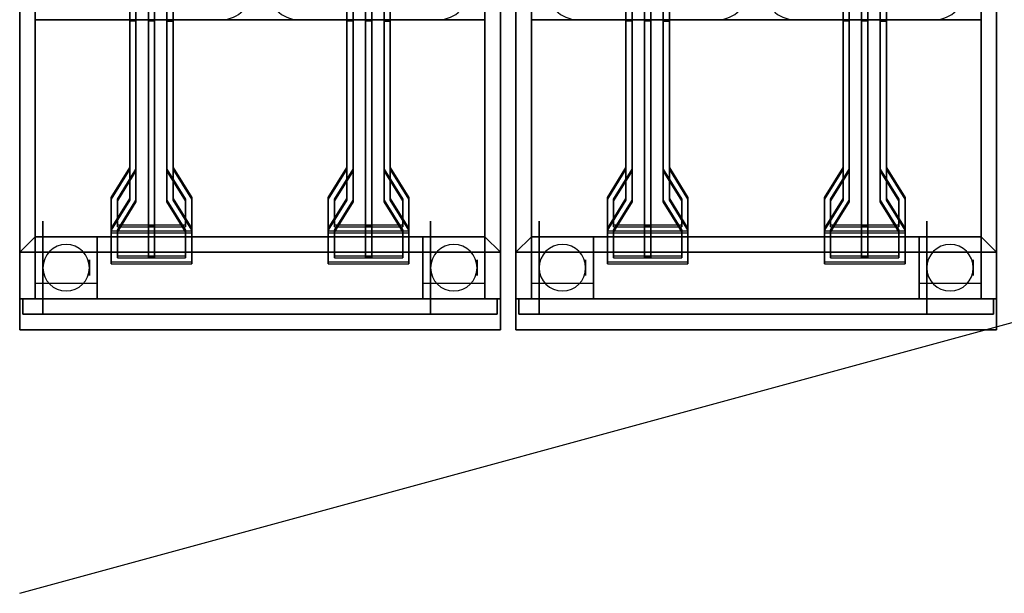
# Model space of a CAD drawing. Extents: x -80 to 80, y -22 to 22.
# Drawn here: x -80 to -48, y -22 to -3 of the extents above; entities that cross this region are included whole.
import ezdxf

# ---------------------------------------------------------------- set-up
doc = ezdxf.new("R2010")
doc.units = 0
doc.layers.get('DEFPOINTS').update_dxf_attribs({"linetype": 'CONTINUOUS'})
for name, color, linetype in [('3D', 254, 'CONTINUOUS'), ('3D-BLACK', 250, 'CONTINUOUS'), ('3D-FLAT', 7, 'CONTINUOUS'), ('3D-NON', 43, 'CONTINUOUS'), ('3D-RED', 1, 'CONTINUOUS'), ('3D-WIRE', 252, 'CONTINUOUS')]:
    doc.layers.add(name, color=color, linetype=linetype)

msp = doc.modelspace()

# ---------------------------------------------------------------- linework, layer by layer
at = {"layer": '3D', "extrusion": (1, 0, 0)}
for centre in [(-11.2, 1.5, -79), (-11.2, 1.5, -77.25), (-11.2, 1.5, -66.5), (-11.2, 1.5, -64.75), (-11.2, 1.5, -63), (-11.2, 1.5, -61.25), (-11.2, 1.5, -50.5), (-11.2, 1.5, -48.75)]:
    msp.add_circle(centre, 0.25, dxfattribs=at)
at = {"layer": '3D'}
for centre, start, end in [((-78, -11.2, 3.25), 0, 180), ((-65.5, -11.2, 3.25), 0, 180), ((-62, -11.2, 3.25), 0, 180), ((-49.5, -11.2, 3.25), 0, 180), ((-78, -11.2, 3.25), 180, 0), ((-65.5, -11.2, 3.25), 180, 0), ((-62, -11.2, 3.25), 180, 0), ((-49.5, -11.2, 3.25), 180, 0)]:
    msp.add_arc(centre, 0.75, start, end, dxfattribs=at)
for points in [[(-64.5, -3.2, 31), (-79, -3.2, 31), (-79, -10.2, 33), (-64.5, -10.2, 33)], [(-48.5, -3.2, 31), (-63, -3.2, 31), (-63, -10.2, 33), (-48.5, -10.2, 33)], [(-79.5, -10.7, 36), (-79, -10.2, 36), (-79, -10.2, 36.25), (-79.5, -10.7, 36.25)], [(-79.5, -10.7, 36), (-79, -10.2, 36), (-79, -10.2, 36.25), (-79.5, -10.7, 36.25)], [(-64, -10.7, 36), (-64.5, -10.2, 36), (-64.5, -10.2, 36.25), (-64, -10.7, 36.25)], [(-64, -10.7, 36), (-64.5, -10.2, 36), (-64.5, -10.2, 36.25), (-64, -10.7, 36.25)], [(-63.5, -10.7, 36), (-63, -10.2, 36), (-63, -10.2, 36.25), (-63.5, -10.7, 36.25)], [(-63.5, -10.7, 36), (-63, -10.2, 36), (-63, -10.2, 36.25), (-63.5, -10.7, 36.25)], [(-48, -10.7, 36), (-48.5, -10.2, 36), (-48.5, -10.2, 36.25), (-48, -10.7, 36.25)], [(-48, -10.7, 36), (-48.5, -10.2, 36), (-48.5, -10.2, 36.25), (-48, -10.7, 36.25)]]:
    msp.add_3dface(points, dxfattribs=at)
at = {"layer": '3D-BLACK', "extrusion": (1, 0, 0)}
for centre in [(-11.2, 1.5, -78.75), (-11.2, 1.5, -66.25), (-11.2, 1.5, -62.75), (-11.2, 1.5, -50.25)]:
    msp.add_circle(centre, 1.5, dxfattribs=at)
at = {"layer": '3D-FLAT'}
for points in [[(-79.5, -10.7, 36.25), (-79, -10.2, 36.25), (-79, 11.8, 36.25), (-79.5, 11.8, 36.25)], [(-79.5, -10.7, 36), (-79, -10.2, 36), (-79, 11.8, 36), (-79.5, 11.8, 36)], [(-64, 11.8, 36.25), (-64.5, 11.8, 36.25), (-64.5, -10.2, 36.25), (-64, -10.7, 36.25)], [(-64, 11.8, 36), (-64.5, 11.8, 36), (-64.5, -10.2, 36), (-64, -10.7, 36)], [(-63.5, -10.7, 36.25), (-63, -10.2, 36.25), (-63, 11.8, 36.25), (-63.5, 11.8, 36.25)], [(-63.5, -10.7, 36), (-63, -10.2, 36), (-63, 11.8, 36), (-63.5, 11.8, 36)], [(-48, 11.8, 36.25), (-48.5, 11.8, 36.25), (-48.5, -10.2, 36.25), (-48, -10.7, 36.25)], [(-48, 11.8, 36), (-48.5, 11.8, 36), (-48.5, -10.2, 36), (-48, -10.7, 36)], [(-64.5, 10.8, 21), (-79, 10.8, 21), (-79, -3.2, 21), (-64.5, -3.2, 21)], [(-48.5, 10.8, 21), (-63, 10.8, 21), (-63, -3.2, 21), (-48.5, -3.2, 21)], [(-64, -10.7, 36.25), (-64.5, -10.2, 36.25), (-79, -10.2, 36.25), (-79.5, -10.7, 36.25)], [(-64, -10.7, 36), (-64.5, -10.2, 36), (-79, -10.2, 36), (-79.5, -10.7, 36)], [(-79, -12.2, 6), (-77, -12.2, 6), (-77, -10.2, 6), (-79, -10.2, 6)], [(-79, -12.2, 5.75), (-77, -12.2, 5.75), (-77, -10.2, 5.75), (-79, -10.2, 5.75)], [(-66.5, -12.2, 6), (-64.5, -12.2, 6), (-64.5, -10.2, 6), (-66.5, -10.2, 6)], [(-66.5, -12.2, 5.75), (-64.5, -12.2, 5.75), (-64.5, -10.2, 5.75), (-66.5, -10.2, 5.75)], [(-48, -10.7, 36.25), (-48.5, -10.2, 36.25), (-63, -10.2, 36.25), (-63.5, -10.7, 36.25)], [(-48, -10.7, 36), (-48.5, -10.2, 36), (-63, -10.2, 36), (-63.5, -10.7, 36)], [(-63, -12.2, 6), (-61, -12.2, 6), (-61, -10.2, 6), (-63, -10.2, 6)], [(-63, -12.2, 5.75), (-61, -12.2, 5.75), (-61, -10.2, 5.75), (-63, -10.2, 5.75)], [(-50.5, -12.2, 6), (-48.5, -12.2, 6), (-48.5, -10.2, 6), (-50.5, -10.2, 6)], [(-50.5, -12.2, 5.75), (-48.5, -12.2, 5.75), (-48.5, -10.2, 5.75), (-50.5, -10.2, 5.75)], [(-77, -11.7, 3.25), (-77, -10.7, 3.25), (-79, -10.7, 3.25), (-79, -11.7, 3.25)], [(-64.5, -11.7, 3.25), (-64.5, -10.7, 3.25), (-66.5, -10.7, 3.25), (-66.5, -11.7, 3.25)], [(-61, -11.7, 3.25), (-61, -10.7, 3.25), (-63, -10.7, 3.25), (-63, -11.7, 3.25)], [(-48.5, -11.7, 3.25), (-48.5, -10.7, 3.25), (-50.5, -10.7, 3.25), (-50.5, -11.7, 3.25)], [(-64.1, -12.2, 34.5), (-79.4, -12.2, 34.5), (-79.4, -12.7, 34.5), (-64.1, -12.7, 34.5)], [(-64.1, -12.2, 26), (-79.4, -12.2, 26), (-79.4, -12.7, 26), (-64.1, -12.7, 26)], [(-48.1, -12.2, 34.5), (-63.4, -12.2, 34.5), (-63.4, -12.7, 34.5), (-48.1, -12.7, 34.5)], [(-48.1, -12.2, 26), (-63.4, -12.2, 26), (-63.4, -12.7, 26), (-48.1, -12.7, 26)]]:
    msp.add_3dface(points, dxfattribs=at)
at = {"layer": '3D-FLAT', "invisible_edges": 15}
for points in [[(-79, 11.8, 36), (-79.5, 11.8, 36), (-79.5, -10.2, 36), (-79, -10.2, 36)], [(-64, 11.8, 36), (-64.5, 11.8, 36), (-64.5, -10.2, 36), (-64, -10.2, 36)], [(-63, 11.8, 36), (-63.5, 11.8, 36), (-63.5, -10.2, 36), (-63, -10.2, 36)], [(-48, 11.8, 36), (-48.5, 11.8, 36), (-48.5, -10.2, 36), (-48, -10.2, 36)], [(-64, -10.2, 36), (-79.5, -10.2, 36), (-79.5, -13.2, 36), (-64, -13.2, 36)], [(-48, -10.2, 36), (-63.5, -10.2, 36), (-63.5, -13.2, 36), (-48, -13.2, 36)]]:
    msp.add_3dface(points, dxfattribs=at)
at = {"layer": '3D-NON'}
for points in [[(-79.5, -10.7, 36), (-79.5, 11.8, 36), (-79.5, 11.8, 36.25), (-79.5, -10.7, 36.25)], [(-79.5, 11.8, 35), (-79.5, 11.8, 36), (-79.5, -13.2, 36), (-79.5, -13.2, 35)], [(-79.5, 11.8, 6), (-79.5, 11.8, 35), (-79.5, -12.2, 35), (-79.5, -12.2, 6)], [(-79, -10.2, 36), (-79, 11.8, 36), (-79, 11.8, 36.25), (-79, -10.2, 36.25)], [(-64.5, 11.8, 36), (-64.5, -10.2, 36), (-64.5, -10.2, 36.25), (-64.5, 11.8, 36.25)], [(-64, 11.8, 36), (-64, -10.7, 36), (-64, -10.7, 36.25), (-64, 11.8, 36.25)], [(-64, -13.2, 35), (-64, -13.2, 36), (-64, 11.8, 36), (-64, 11.8, 35)], [(-64, -12.2, 6), (-64, -12.2, 35), (-64, 11.8, 35), (-64, 11.8, 6)], [(-63.5, -10.7, 36), (-63.5, 11.8, 36), (-63.5, 11.8, 36.25), (-63.5, -10.7, 36.25)], [(-63.5, 11.8, 35), (-63.5, 11.8, 36), (-63.5, -13.2, 36), (-63.5, -13.2, 35)], [(-63.5, 11.8, 6), (-63.5, 11.8, 35), (-63.5, -12.2, 35), (-63.5, -12.2, 6)], [(-63, -10.2, 36), (-63, 11.8, 36), (-63, 11.8, 36.25), (-63, -10.2, 36.25)], [(-48.5, 11.8, 36), (-48.5, -10.2, 36), (-48.5, -10.2, 36.25), (-48.5, 11.8, 36.25)], [(-48, 11.8, 36), (-48, -10.7, 36), (-48, -10.7, 36.25), (-48, 11.8, 36.25)], [(-48, -13.2, 35), (-48, -13.2, 36), (-48, 11.8, 36), (-48, 11.8, 35)], [(-48, -12.2, 6), (-48, -12.2, 35), (-48, 11.8, 35), (-48, 11.8, 6)], [(-64.5, -3.2, 21), (-79, -3.2, 21), (-79, -3.2, 31), (-64.5, -3.2, 31)], [(-48.5, -3.2, 21), (-63, -3.2, 21), (-63, -3.2, 31), (-48.5, -3.2, 31)], [(-79, -12.2, 5.75), (-79, -10.2, 5.75), (-79, -10.2, 6), (-79, -12.2, 6)], [(-79, -10.2, 5.75), (-77, -10.2, 5.75), (-77, -10.2, 6), (-79, -10.2, 6)], [(-64.5, -10.2, 33), (-79, -10.2, 33), (-79, -10.2, 36), (-64.5, -10.2, 36)], [(-64.5, -10.2, 36), (-79, -10.2, 36), (-79, -10.2, 36.25), (-64.5, -10.2, 36.25)], [(-77, -12.2, 5.75), (-77, -10.2, 5.75), (-77, -10.2, 6), (-77, -12.2, 6)], [(-66.5, -12.2, 5.75), (-66.5, -10.2, 5.75), (-66.5, -10.2, 6), (-66.5, -12.2, 6)], [(-66.5, -10.2, 5.75), (-64.5, -10.2, 5.75), (-64.5, -10.2, 6), (-66.5, -10.2, 6)], [(-64.5, -12.2, 5.75), (-64.5, -10.2, 5.75), (-64.5, -10.2, 6), (-64.5, -12.2, 6)], [(-63, -12.2, 5.75), (-63, -10.2, 5.75), (-63, -10.2, 6), (-63, -12.2, 6)], [(-63, -10.2, 5.75), (-61, -10.2, 5.75), (-61, -10.2, 6), (-63, -10.2, 6)], [(-48.5, -10.2, 33), (-63, -10.2, 33), (-63, -10.2, 36), (-48.5, -10.2, 36)], [(-48.5, -10.2, 36), (-63, -10.2, 36), (-63, -10.2, 36.25), (-48.5, -10.2, 36.25)], [(-61, -12.2, 5.75), (-61, -10.2, 5.75), (-61, -10.2, 6), (-61, -12.2, 6)], [(-50.5, -12.2, 5.75), (-50.5, -10.2, 5.75), (-50.5, -10.2, 6), (-50.5, -12.2, 6)], [(-50.5, -10.2, 5.75), (-48.5, -10.2, 5.75), (-48.5, -10.2, 6), (-50.5, -10.2, 6)], [(-48.5, -12.2, 5.75), (-48.5, -10.2, 5.75), (-48.5, -10.2, 6), (-48.5, -12.2, 6)], [(-64, -10.7, 36), (-79.5, -10.7, 36), (-79.5, -10.7, 36.25), (-64, -10.7, 36.25)], [(-79, -11.7, 3.25), (-79, -10.7, 3.25), (-79, -10.7, 1.25), (-79, -11.7, 1.25)], [(-77, -11.7, 1.25), (-77, -10.7, 1.25), (-77, -10.7, 3.25), (-77, -11.7, 3.25)], [(-66.5, -11.7, 3.25), (-66.5, -10.7, 3.25), (-66.5, -10.7, 1.25), (-66.5, -11.7, 1.25)], [(-64.5, -11.7, 1.25), (-64.5, -10.7, 1.25), (-64.5, -10.7, 3.25), (-64.5, -11.7, 3.25)], [(-48, -10.7, 36), (-63.5, -10.7, 36), (-63.5, -10.7, 36.25), (-48, -10.7, 36.25)], [(-63, -11.7, 3.25), (-63, -10.7, 3.25), (-63, -10.7, 1.25), (-63, -11.7, 1.25)], [(-61, -11.7, 1.25), (-61, -10.7, 1.25), (-61, -10.7, 3.25), (-61, -11.7, 3.25)], [(-50.5, -11.7, 3.25), (-50.5, -10.7, 3.25), (-50.5, -10.7, 1.25), (-50.5, -11.7, 1.25)], [(-48.5, -11.7, 1.25), (-48.5, -10.7, 1.25), (-48.5, -10.7, 3.25), (-48.5, -11.7, 3.25)], [(-79.5, -12.2, 6), (-79.5, -12.2, 35), (-64, -12.2, 35), (-64, -12.2, 6)], [(-79.4, -12.2, 26), (-79.4, -12.7, 26), (-79.4, -12.7, 34.5), (-79.4, -12.2, 34.5)], [(-64.1, -12.2, 26), (-79.4, -12.2, 26), (-79.4, -12.2, 34.5), (-64.1, -12.2, 34.5)], [(-79, -12.2, 5.75), (-77, -12.2, 5.75), (-77, -12.2, 6), (-79, -12.2, 6)], [(-66.5, -12.2, 5.75), (-64.5, -12.2, 5.75), (-64.5, -12.2, 6), (-66.5, -12.2, 6)], [(-64.1, -12.2, 26), (-64.1, -12.7, 26), (-64.1, -12.7, 34.5), (-64.1, -12.2, 34.5)], [(-63.5, -12.2, 6), (-63.5, -12.2, 35), (-48, -12.2, 35), (-48, -12.2, 6)], [(-63.4, -12.2, 26), (-63.4, -12.7, 26), (-63.4, -12.7, 34.5), (-63.4, -12.2, 34.5)], [(-48.1, -12.2, 26), (-63.4, -12.2, 26), (-63.4, -12.2, 34.5), (-48.1, -12.2, 34.5)], [(-63, -12.2, 5.75), (-61, -12.2, 5.75), (-61, -12.2, 6), (-63, -12.2, 6)], [(-50.5, -12.2, 5.75), (-48.5, -12.2, 5.75), (-48.5, -12.2, 6), (-50.5, -12.2, 6)], [(-48.1, -12.2, 26), (-48.1, -12.7, 26), (-48.1, -12.7, 34.5), (-48.1, -12.2, 34.5)], [(-64.1, -12.7, 26), (-79.4, -12.7, 26), (-79.4, -12.7, 34.5), (-64.1, -12.7, 34.5)], [(-48.1, -12.7, 26), (-63.4, -12.7, 26), (-63.4, -12.7, 34.5), (-48.1, -12.7, 34.5)], [(-79.5, -13.2, 35), (-79.5, -13.2, 36), (-64, -13.2, 36), (-64, -13.2, 35)], [(-63.5, -13.2, 35), (-63.5, -13.2, 36), (-48, -13.2, 36), (-48, -13.2, 35)]]:
    msp.add_3dface(points, dxfattribs=at)
for points, invisible_edges in [([(-79, 10.8, 21), (-79, -3.2, 21), (-79, -3.2, 36), (-79, 10.8, 36)], 11), ([(-64.5, 10.8, 21), (-64.5, -3.2, 21), (-64.5, -3.2, 36), (-64.5, 10.8, 36)], 11), ([(-63, 10.8, 21), (-63, -3.2, 21), (-63, -3.2, 36), (-63, 10.8, 36)], 11), ([(-48.5, 10.8, 21), (-48.5, -3.2, 21), (-48.5, -3.2, 36), (-48.5, 10.8, 36)], 11), ([(-79, -3.2, 36), (-79, -3.2, 31), (-79, -10.2, 33), (-79, -10.2, 36)], 7), ([(-64.5, -3.2, 36), (-64.5, -3.2, 31), (-64.5, -10.2, 33), (-64.5, -10.2, 36)], 7), ([(-63, -3.2, 36), (-63, -3.2, 31), (-63, -10.2, 33), (-63, -10.2, 36)], 7), ([(-48.5, -3.2, 36), (-48.5, -3.2, 31), (-48.5, -10.2, 33), (-48.5, -10.2, 36)], 7)]:
    msp.add_3dface(points, dxfattribs=dict(at, invisible_edges=invisible_edges))
at = {"layer": '3D-RED', "invisible_edges": 15}
for points in [[(-75.75, -2.2, 37), (-75.95, -2.2, 37), (-75.95, -7.969, 38.546), (-75.75, -8.022, 38.56)], [(-74.75, -8.022, 38.56), (-74.55, -7.969, 38.546), (-74.55, -2.2, 37), (-74.75, -2.2, 37)], [(-68.75, -2.2, 37), (-68.95, -2.2, 37), (-68.95, -7.969, 38.546), (-68.75, -8.022, 38.56)], [(-67.75, -8.022, 38.56), (-67.55, -7.969, 38.546), (-67.55, -2.2, 37), (-67.75, -2.2, 37)], [(-59.75, -2.2, 37), (-59.95, -2.2, 37), (-59.95, -7.969, 38.546), (-59.75, -8.022, 38.56)], [(-58.75, -8.022, 38.56), (-58.55, -7.969, 38.546), (-58.55, -2.2, 37), (-58.75, -2.2, 37)], [(-52.75, -2.2, 37), (-52.95, -2.2, 37), (-52.95, -7.969, 38.546), (-52.75, -8.022, 38.56)], [(-51.75, -8.022, 38.56), (-51.55, -7.969, 38.546), (-51.55, -2.2, 37), (-51.75, -2.2, 37)], [(-75.75, -2.252, 36.807), (-75.95, -2.252, 36.807), (-75.95, -8.021, 38.353), (-75.75, -8.074, 38.367)], [(-74.75, -8.074, 38.367), (-74.55, -8.021, 38.353), (-74.55, -2.252, 36.807), (-74.75, -2.252, 36.807)], [(-68.75, -2.252, 36.807), (-68.95, -2.252, 36.807), (-68.95, -8.021, 38.353), (-68.75, -8.074, 38.367)], [(-67.75, -8.074, 38.367), (-67.55, -8.021, 38.353), (-67.55, -2.252, 36.807), (-67.75, -2.252, 36.807)], [(-59.75, -2.252, 36.807), (-59.95, -2.252, 36.807), (-59.95, -8.021, 38.353), (-59.75, -8.074, 38.367)], [(-58.75, -8.074, 38.367), (-58.55, -8.021, 38.353), (-58.55, -2.252, 36.807), (-58.75, -2.252, 36.807)], [(-52.75, -2.252, 36.807), (-52.95, -2.252, 36.807), (-52.95, -8.021, 38.353), (-52.75, -8.074, 38.367)], [(-51.75, -8.074, 38.367), (-51.55, -8.021, 38.353), (-51.55, -2.252, 36.807), (-51.75, -2.252, 36.807)], [(-75.75, -3.2, 36), (-75.95, -3.2, 36), (-75.95, -8.969, 37.546), (-75.75, -9.022, 37.56)], [(-75.75, -3.252, 35.807), (-75.95, -3.252, 35.807), (-75.95, -9.021, 37.353), (-75.75, -9.074, 37.367)], [(-74.75, -9.022, 37.56), (-74.55, -8.969, 37.546), (-74.55, -3.2, 36), (-74.75, -3.2, 36)], [(-74.75, -9.074, 37.367), (-74.55, -9.021, 37.353), (-74.55, -3.252, 35.807), (-74.75, -3.252, 35.807)], [(-68.75, -3.2, 36), (-68.95, -3.2, 36), (-68.95, -8.969, 37.546), (-68.75, -9.022, 37.56)], [(-68.75, -3.252, 35.807), (-68.95, -3.252, 35.807), (-68.95, -9.021, 37.353), (-68.75, -9.074, 37.367)], [(-67.75, -9.022, 37.56), (-67.55, -8.969, 37.546), (-67.55, -3.2, 36), (-67.75, -3.2, 36)], [(-67.75, -9.074, 37.367), (-67.55, -9.021, 37.353), (-67.55, -3.252, 35.807), (-67.75, -3.252, 35.807)], [(-59.75, -3.2, 36), (-59.95, -3.2, 36), (-59.95, -8.969, 37.546), (-59.75, -9.022, 37.56)], [(-59.75, -3.252, 35.807), (-59.95, -3.252, 35.807), (-59.95, -9.021, 37.353), (-59.75, -9.074, 37.367)], [(-58.75, -9.022, 37.56), (-58.55, -8.969, 37.546), (-58.55, -3.2, 36), (-58.75, -3.2, 36)], [(-58.75, -9.074, 37.367), (-58.55, -9.021, 37.353), (-58.55, -3.252, 35.807), (-58.75, -3.252, 35.807)], [(-52.75, -3.2, 36), (-52.95, -3.2, 36), (-52.95, -8.969, 37.546), (-52.75, -9.022, 37.56)], [(-52.75, -3.252, 35.807), (-52.95, -3.252, 35.807), (-52.95, -9.021, 37.353), (-52.75, -9.074, 37.367)], [(-51.75, -9.022, 37.56), (-51.55, -8.969, 37.546), (-51.55, -3.2, 36), (-51.75, -3.2, 36)], [(-51.75, -9.074, 37.367), (-51.55, -9.021, 37.353), (-51.55, -3.252, 35.807), (-51.75, -3.252, 35.807)], [(-75.75, -8.022, 38.56), (-75.95, -7.969, 38.546), (-76.55, -8.935, 38.805), (-76.35, -8.988, 38.819)], [(-75.75, -8.074, 38.367), (-75.95, -8.021, 38.353), (-76.55, -8.986, 38.611), (-76.35, -9.04, 38.626)], [(-74.15, -8.988, 38.819), (-73.95, -8.935, 38.805), (-74.55, -7.969, 38.546), (-74.75, -8.022, 38.56)], [(-74.15, -9.04, 38.626), (-73.95, -8.986, 38.611), (-74.55, -8.021, 38.353), (-74.75, -8.074, 38.367)], [(-68.75, -8.022, 38.56), (-68.95, -7.969, 38.546), (-69.55, -8.935, 38.805), (-69.35, -8.988, 38.819)], [(-68.75, -8.074, 38.367), (-68.95, -8.021, 38.353), (-69.55, -8.986, 38.611), (-69.35, -9.04, 38.626)], [(-67.15, -8.988, 38.819), (-66.95, -8.935, 38.805), (-67.55, -7.969, 38.546), (-67.75, -8.022, 38.56)], [(-67.15, -9.04, 38.626), (-66.95, -8.986, 38.611), (-67.55, -8.021, 38.353), (-67.75, -8.074, 38.367)], [(-59.75, -8.022, 38.56), (-59.95, -7.969, 38.546), (-60.55, -8.935, 38.805), (-60.35, -8.988, 38.819)], [(-59.75, -8.074, 38.367), (-59.95, -8.021, 38.353), (-60.55, -8.986, 38.611), (-60.35, -9.04, 38.626)], [(-58.15, -8.988, 38.819), (-57.95, -8.935, 38.805), (-58.55, -7.969, 38.546), (-58.75, -8.022, 38.56)], [(-58.15, -9.04, 38.626), (-57.95, -8.986, 38.611), (-58.55, -8.021, 38.353), (-58.75, -8.074, 38.367)], [(-52.75, -8.022, 38.56), (-52.95, -7.969, 38.546), (-53.55, -8.935, 38.805), (-53.35, -8.988, 38.819)], [(-52.75, -8.074, 38.367), (-52.95, -8.021, 38.353), (-53.55, -8.986, 38.611), (-53.35, -9.04, 38.626)], [(-51.15, -8.988, 38.819), (-50.95, -8.935, 38.805), (-51.55, -7.969, 38.546), (-51.75, -8.022, 38.56)], [(-51.15, -9.04, 38.626), (-50.95, -8.986, 38.611), (-51.55, -8.021, 38.353), (-51.75, -8.074, 38.367)], [(-76.35, -8.988, 38.819), (-76.55, -8.935, 38.805), (-76.55, -10.024, 39.096), (-76.35, -9.831, 39.045)], [(-75.75, -9.022, 37.56), (-75.95, -8.969, 37.546), (-76.55, -9.935, 37.805), (-76.35, -9.988, 37.819)], [(-76.35, -9.04, 38.626), (-76.55, -8.986, 38.611), (-76.55, -10.076, 38.903), (-76.35, -9.883, 38.851)], [(-75.75, -9.074, 37.367), (-75.95, -9.021, 37.353), (-76.55, -9.986, 37.611), (-76.35, -10.04, 37.626)], [(-74.15, -9.988, 37.819), (-73.95, -9.935, 37.805), (-74.55, -8.969, 37.546), (-74.75, -9.022, 37.56)], [(-74.15, -10.04, 37.626), (-73.95, -9.986, 37.611), (-74.55, -9.021, 37.353), (-74.75, -9.074, 37.367)], [(-74.15, -9.831, 39.045), (-73.95, -10.024, 39.096), (-73.95, -8.935, 38.805), (-74.15, -8.988, 38.819)], [(-74.15, -9.883, 38.851), (-73.95, -10.076, 38.903), (-73.95, -8.986, 38.611), (-74.15, -9.04, 38.626)], [(-69.35, -8.988, 38.819), (-69.55, -8.935, 38.805), (-69.55, -10.024, 39.096), (-69.35, -9.831, 39.045)], [(-68.75, -9.022, 37.56), (-68.95, -8.969, 37.546), (-69.55, -9.935, 37.805), (-69.35, -9.988, 37.819)], [(-69.35, -9.04, 38.626), (-69.55, -8.986, 38.611), (-69.55, -10.076, 38.903), (-69.35, -9.883, 38.851)], [(-68.75, -9.074, 37.367), (-68.95, -9.021, 37.353), (-69.55, -9.986, 37.611), (-69.35, -10.04, 37.626)], [(-67.15, -9.988, 37.819), (-66.95, -9.935, 37.805), (-67.55, -8.969, 37.546), (-67.75, -9.022, 37.56)], [(-67.15, -10.04, 37.626), (-66.95, -9.986, 37.611), (-67.55, -9.021, 37.353), (-67.75, -9.074, 37.367)], [(-67.15, -9.831, 39.045), (-66.95, -10.024, 39.096), (-66.95, -8.935, 38.805), (-67.15, -8.988, 38.819)], [(-67.15, -9.883, 38.851), (-66.95, -10.076, 38.903), (-66.95, -8.986, 38.611), (-67.15, -9.04, 38.626)], [(-60.35, -8.988, 38.819), (-60.55, -8.935, 38.805), (-60.55, -10.024, 39.096), (-60.35, -9.831, 39.045)], [(-59.75, -9.022, 37.56), (-59.95, -8.969, 37.546), (-60.55, -9.935, 37.805), (-60.35, -9.988, 37.819)], [(-60.35, -9.04, 38.626), (-60.55, -8.986, 38.611), (-60.55, -10.076, 38.903), (-60.35, -9.883, 38.851)], [(-59.75, -9.074, 37.367), (-59.95, -9.021, 37.353), (-60.55, -9.986, 37.611), (-60.35, -10.04, 37.626)], [(-58.15, -9.988, 37.819), (-57.95, -9.935, 37.805), (-58.55, -8.969, 37.546), (-58.75, -9.022, 37.56)], [(-58.15, -10.04, 37.626), (-57.95, -9.986, 37.611), (-58.55, -9.021, 37.353), (-58.75, -9.074, 37.367)], [(-58.15, -9.831, 39.045), (-57.95, -10.024, 39.096), (-57.95, -8.935, 38.805), (-58.15, -8.988, 38.819)], [(-58.15, -9.883, 38.851), (-57.95, -10.076, 38.903), (-57.95, -8.986, 38.611), (-58.15, -9.04, 38.626)], [(-53.35, -8.988, 38.819), (-53.55, -8.935, 38.805), (-53.55, -10.024, 39.096), (-53.35, -9.831, 39.045)], [(-52.75, -9.022, 37.56), (-52.95, -8.969, 37.546), (-53.55, -9.935, 37.805), (-53.35, -9.988, 37.819)], [(-53.35, -9.04, 38.626), (-53.55, -8.986, 38.611), (-53.55, -10.076, 38.903), (-53.35, -9.883, 38.851)], [(-52.75, -9.074, 37.367), (-52.95, -9.021, 37.353), (-53.55, -9.986, 37.611), (-53.35, -10.04, 37.626)], [(-51.15, -9.988, 37.819), (-50.95, -9.935, 37.805), (-51.55, -8.969, 37.546), (-51.75, -9.022, 37.56)], [(-51.15, -10.04, 37.626), (-50.95, -9.986, 37.611), (-51.55, -9.021, 37.353), (-51.75, -9.074, 37.367)], [(-51.15, -9.831, 39.045), (-50.95, -10.024, 39.096), (-50.95, -8.935, 38.805), (-51.15, -8.988, 38.819)], [(-51.15, -9.883, 38.851), (-50.95, -10.076, 38.903), (-50.95, -8.986, 38.611), (-51.15, -9.04, 38.626)], [(-76.35, -9.831, 39.045), (-76.55, -10.024, 39.096), (-73.95, -10.024, 39.096), (-74.15, -9.831, 39.045)], [(-69.35, -9.831, 39.045), (-69.55, -10.024, 39.096), (-66.95, -10.024, 39.096), (-67.15, -9.831, 39.045)], [(-60.35, -9.831, 39.045), (-60.55, -10.024, 39.096), (-57.95, -10.024, 39.096), (-58.15, -9.831, 39.045)], [(-53.35, -9.831, 39.045), (-53.55, -10.024, 39.096), (-50.95, -10.024, 39.096), (-51.15, -9.831, 39.045)], [(-76.35, -9.883, 38.851), (-76.55, -10.076, 38.903), (-73.95, -10.076, 38.903), (-74.15, -9.883, 38.851)], [(-76.35, -9.988, 37.819), (-76.55, -9.935, 37.805), (-76.55, -11.024, 38.096), (-76.35, -10.831, 38.045)], [(-76.35, -10.04, 37.626), (-76.55, -9.986, 37.611), (-76.55, -11.076, 37.903), (-76.35, -10.883, 37.851)], [(-74.15, -10.831, 38.045), (-73.95, -11.024, 38.096), (-73.95, -9.935, 37.805), (-74.15, -9.988, 37.819)], [(-74.15, -10.883, 37.851), (-73.95, -11.076, 37.903), (-73.95, -9.986, 37.611), (-74.15, -10.04, 37.626)], [(-69.35, -9.883, 38.851), (-69.55, -10.076, 38.903), (-66.95, -10.076, 38.903), (-67.15, -9.883, 38.851)], [(-69.35, -9.988, 37.819), (-69.55, -9.935, 37.805), (-69.55, -11.024, 38.096), (-69.35, -10.831, 38.045)], [(-69.35, -10.04, 37.626), (-69.55, -9.986, 37.611), (-69.55, -11.076, 37.903), (-69.35, -10.883, 37.851)], [(-67.15, -10.831, 38.045), (-66.95, -11.024, 38.096), (-66.95, -9.935, 37.805), (-67.15, -9.988, 37.819)], [(-67.15, -10.883, 37.851), (-66.95, -11.076, 37.903), (-66.95, -9.986, 37.611), (-67.15, -10.04, 37.626)], [(-60.35, -9.883, 38.851), (-60.55, -10.076, 38.903), (-57.95, -10.076, 38.903), (-58.15, -9.883, 38.851)], [(-60.35, -9.988, 37.819), (-60.55, -9.935, 37.805), (-60.55, -11.024, 38.096), (-60.35, -10.831, 38.045)], [(-60.35, -10.04, 37.626), (-60.55, -9.986, 37.611), (-60.55, -11.076, 37.903), (-60.35, -10.883, 37.851)], [(-58.15, -10.831, 38.045), (-57.95, -11.024, 38.096), (-57.95, -9.935, 37.805), (-58.15, -9.988, 37.819)], [(-58.15, -10.883, 37.851), (-57.95, -11.076, 37.903), (-57.95, -9.986, 37.611), (-58.15, -10.04, 37.626)], [(-53.35, -9.883, 38.851), (-53.55, -10.076, 38.903), (-50.95, -10.076, 38.903), (-51.15, -9.883, 38.851)], [(-53.35, -9.988, 37.819), (-53.55, -9.935, 37.805), (-53.55, -11.024, 38.096), (-53.35, -10.831, 38.045)], [(-53.35, -10.04, 37.626), (-53.55, -9.986, 37.611), (-53.55, -11.076, 37.903), (-53.35, -10.883, 37.851)], [(-51.15, -10.831, 38.045), (-50.95, -11.024, 38.096), (-50.95, -9.935, 37.805), (-51.15, -9.988, 37.819)], [(-51.15, -10.883, 37.851), (-50.95, -11.076, 37.903), (-50.95, -9.986, 37.611), (-51.15, -10.04, 37.626)], [(-76.35, -10.831, 38.045), (-76.55, -11.024, 38.096), (-73.95, -11.024, 38.096), (-74.15, -10.831, 38.045)], [(-76.35, -10.883, 37.851), (-76.55, -11.076, 37.903), (-73.95, -11.076, 37.903), (-74.15, -10.883, 37.851)], [(-69.35, -10.831, 38.045), (-69.55, -11.024, 38.096), (-66.95, -11.024, 38.096), (-67.15, -10.831, 38.045)], [(-69.35, -10.883, 37.851), (-69.55, -11.076, 37.903), (-66.95, -11.076, 37.903), (-67.15, -10.883, 37.851)], [(-60.35, -10.831, 38.045), (-60.55, -11.024, 38.096), (-57.95, -11.024, 38.096), (-58.15, -10.831, 38.045)], [(-60.35, -10.883, 37.851), (-60.55, -11.076, 37.903), (-57.95, -11.076, 37.903), (-58.15, -10.883, 37.851)], [(-53.35, -10.831, 38.045), (-53.55, -11.024, 38.096), (-50.95, -11.024, 38.096), (-51.15, -10.831, 38.045)], [(-53.35, -10.883, 37.851), (-53.55, -11.076, 37.903), (-50.95, -11.076, 37.903), (-51.15, -10.883, 37.851)]]:
    msp.add_3dface(points, dxfattribs=at)
at = {"layer": '3D-RED'}
for points in [[(-75.95, -2.2, 37), (-75.95, -2.252, 36.807), (-75.95, -8.021, 38.353), (-75.95, -7.969, 38.546)], [(-75.75, -2.2, 37), (-75.75, -2.252, 36.807), (-75.75, -8.074, 38.367), (-75.75, -8.022, 38.56)], [(-75.35, -2.252, 36.807), (-75.35, -9.883, 38.851), (-75.35, -9.831, 39.045), (-75.35, -2.2, 37)], [(-75.15, -2.2, 37), (-75.35, -2.2, 37), (-75.35, -9.831, 39.045), (-75.15, -9.831, 39.045)], [(-75.15, -2.252, 36.807), (-75.15, -9.883, 38.851), (-75.15, -9.831, 39.045), (-75.15, -2.2, 37)], [(-74.75, -8.022, 38.56), (-74.75, -8.074, 38.367), (-74.75, -2.252, 36.807), (-74.75, -2.2, 37)], [(-74.55, -7.969, 38.546), (-74.55, -8.021, 38.353), (-74.55, -2.252, 36.807), (-74.55, -2.2, 37)], [(-68.95, -2.2, 37), (-68.95, -2.252, 36.807), (-68.95, -8.021, 38.353), (-68.95, -7.969, 38.546)], [(-68.75, -2.2, 37), (-68.75, -2.252, 36.807), (-68.75, -8.074, 38.367), (-68.75, -8.022, 38.56)], [(-68.35, -2.252, 36.807), (-68.35, -9.883, 38.851), (-68.35, -9.831, 39.045), (-68.35, -2.2, 37)], [(-68.15, -2.2, 37), (-68.35, -2.2, 37), (-68.35, -9.831, 39.045), (-68.15, -9.831, 39.045)], [(-68.15, -2.252, 36.807), (-68.15, -9.883, 38.851), (-68.15, -9.831, 39.045), (-68.15, -2.2, 37)], [(-67.75, -8.022, 38.56), (-67.75, -8.074, 38.367), (-67.75, -2.252, 36.807), (-67.75, -2.2, 37)], [(-67.55, -7.969, 38.546), (-67.55, -8.021, 38.353), (-67.55, -2.252, 36.807), (-67.55, -2.2, 37)], [(-59.95, -2.2, 37), (-59.95, -2.252, 36.807), (-59.95, -8.021, 38.353), (-59.95, -7.969, 38.546)], [(-59.75, -2.2, 37), (-59.75, -2.252, 36.807), (-59.75, -8.074, 38.367), (-59.75, -8.022, 38.56)], [(-59.35, -2.252, 36.807), (-59.35, -9.883, 38.851), (-59.35, -9.831, 39.045), (-59.35, -2.2, 37)], [(-59.15, -2.2, 37), (-59.35, -2.2, 37), (-59.35, -9.831, 39.045), (-59.15, -9.831, 39.045)], [(-59.15, -2.252, 36.807), (-59.15, -9.883, 38.851), (-59.15, -9.831, 39.045), (-59.15, -2.2, 37)], [(-58.75, -8.022, 38.56), (-58.75, -8.074, 38.367), (-58.75, -2.252, 36.807), (-58.75, -2.2, 37)], [(-58.55, -7.969, 38.546), (-58.55, -8.021, 38.353), (-58.55, -2.252, 36.807), (-58.55, -2.2, 37)], [(-52.95, -2.2, 37), (-52.95, -2.252, 36.807), (-52.95, -8.021, 38.353), (-52.95, -7.969, 38.546)], [(-52.75, -2.2, 37), (-52.75, -2.252, 36.807), (-52.75, -8.074, 38.367), (-52.75, -8.022, 38.56)], [(-52.35, -2.252, 36.807), (-52.35, -9.883, 38.851), (-52.35, -9.831, 39.045), (-52.35, -2.2, 37)], [(-52.15, -2.2, 37), (-52.35, -2.2, 37), (-52.35, -9.831, 39.045), (-52.15, -9.831, 39.045)], [(-52.15, -2.252, 36.807), (-52.15, -9.883, 38.851), (-52.15, -9.831, 39.045), (-52.15, -2.2, 37)], [(-51.75, -8.022, 38.56), (-51.75, -8.074, 38.367), (-51.75, -2.252, 36.807), (-51.75, -2.2, 37)], [(-51.55, -7.969, 38.546), (-51.55, -8.021, 38.353), (-51.55, -2.252, 36.807), (-51.55, -2.2, 37)], [(-75.15, -2.252, 36.807), (-75.35, -2.252, 36.807), (-75.35, -9.883, 38.851), (-75.15, -9.883, 38.851)], [(-68.15, -2.252, 36.807), (-68.35, -2.252, 36.807), (-68.35, -9.883, 38.851), (-68.15, -9.883, 38.851)], [(-59.15, -2.252, 36.807), (-59.35, -2.252, 36.807), (-59.35, -9.883, 38.851), (-59.15, -9.883, 38.851)], [(-52.15, -2.252, 36.807), (-52.35, -2.252, 36.807), (-52.35, -9.883, 38.851), (-52.15, -9.883, 38.851)], [(-75.95, -3.2, 36), (-75.95, -3.252, 35.807), (-75.95, -9.021, 37.353), (-75.95, -8.969, 37.546)], [(-75.75, -3.2, 36), (-75.75, -3.252, 35.807), (-75.95, -3.252, 35.807), (-75.95, -3.2, 36)], [(-75.75, -3.2, 36), (-75.75, -3.252, 35.807), (-75.75, -9.074, 37.367), (-75.75, -9.022, 37.56)], [(-75.35, -3.252, 35.807), (-75.35, -10.883, 37.851), (-75.35, -10.831, 38.045), (-75.35, -3.2, 36)], [(-75.15, -3.252, 35.807), (-75.35, -3.252, 35.807), (-75.35, -3.2, 36), (-75.15, -3.2, 36)], [(-75.15, -3.2, 36), (-75.35, -3.2, 36), (-75.35, -10.831, 38.045), (-75.15, -10.831, 38.045)], [(-75.15, -3.252, 35.807), (-75.35, -3.252, 35.807), (-75.35, -10.883, 37.851), (-75.15, -10.883, 37.851)], [(-75.15, -3.252, 35.807), (-75.15, -10.883, 37.851), (-75.15, -10.831, 38.045), (-75.15, -3.2, 36)], [(-74.75, -3.2, 36), (-74.75, -3.252, 35.807), (-74.55, -3.252, 35.807), (-74.55, -3.2, 36)], [(-74.75, -9.022, 37.56), (-74.75, -9.074, 37.367), (-74.75, -3.252, 35.807), (-74.75, -3.2, 36)], [(-74.55, -8.969, 37.546), (-74.55, -9.021, 37.353), (-74.55, -3.252, 35.807), (-74.55, -3.2, 36)], [(-68.95, -3.2, 36), (-68.95, -3.252, 35.807), (-68.95, -9.021, 37.353), (-68.95, -8.969, 37.546)], [(-68.75, -3.2, 36), (-68.75, -3.252, 35.807), (-68.95, -3.252, 35.807), (-68.95, -3.2, 36)], [(-68.75, -3.2, 36), (-68.75, -3.252, 35.807), (-68.75, -9.074, 37.367), (-68.75, -9.022, 37.56)], [(-68.35, -3.252, 35.807), (-68.35, -10.883, 37.851), (-68.35, -10.831, 38.045), (-68.35, -3.2, 36)], [(-68.15, -3.252, 35.807), (-68.35, -3.252, 35.807), (-68.35, -3.2, 36), (-68.15, -3.2, 36)], [(-68.15, -3.2, 36), (-68.35, -3.2, 36), (-68.35, -10.831, 38.045), (-68.15, -10.831, 38.045)], [(-68.15, -3.252, 35.807), (-68.35, -3.252, 35.807), (-68.35, -10.883, 37.851), (-68.15, -10.883, 37.851)], [(-68.15, -3.252, 35.807), (-68.15, -10.883, 37.851), (-68.15, -10.831, 38.045), (-68.15, -3.2, 36)], [(-67.75, -3.2, 36), (-67.75, -3.252, 35.807), (-67.55, -3.252, 35.807), (-67.55, -3.2, 36)], [(-67.75, -9.022, 37.56), (-67.75, -9.074, 37.367), (-67.75, -3.252, 35.807), (-67.75, -3.2, 36)], [(-67.55, -8.969, 37.546), (-67.55, -9.021, 37.353), (-67.55, -3.252, 35.807), (-67.55, -3.2, 36)], [(-59.95, -3.2, 36), (-59.95, -3.252, 35.807), (-59.95, -9.021, 37.353), (-59.95, -8.969, 37.546)], [(-59.75, -3.2, 36), (-59.75, -3.252, 35.807), (-59.95, -3.252, 35.807), (-59.95, -3.2, 36)], [(-59.75, -3.2, 36), (-59.75, -3.252, 35.807), (-59.75, -9.074, 37.367), (-59.75, -9.022, 37.56)], [(-59.35, -3.252, 35.807), (-59.35, -10.883, 37.851), (-59.35, -10.831, 38.045), (-59.35, -3.2, 36)], [(-59.15, -3.252, 35.807), (-59.35, -3.252, 35.807), (-59.35, -3.2, 36), (-59.15, -3.2, 36)], [(-59.15, -3.2, 36), (-59.35, -3.2, 36), (-59.35, -10.831, 38.045), (-59.15, -10.831, 38.045)], [(-59.15, -3.252, 35.807), (-59.35, -3.252, 35.807), (-59.35, -10.883, 37.851), (-59.15, -10.883, 37.851)], [(-59.15, -3.252, 35.807), (-59.15, -10.883, 37.851), (-59.15, -10.831, 38.045), (-59.15, -3.2, 36)], [(-58.75, -3.2, 36), (-58.75, -3.252, 35.807), (-58.55, -3.252, 35.807), (-58.55, -3.2, 36)], [(-58.75, -9.022, 37.56), (-58.75, -9.074, 37.367), (-58.75, -3.252, 35.807), (-58.75, -3.2, 36)], [(-58.55, -8.969, 37.546), (-58.55, -9.021, 37.353), (-58.55, -3.252, 35.807), (-58.55, -3.2, 36)], [(-52.95, -3.2, 36), (-52.95, -3.252, 35.807), (-52.95, -9.021, 37.353), (-52.95, -8.969, 37.546)], [(-52.75, -3.2, 36), (-52.75, -3.252, 35.807), (-52.95, -3.252, 35.807), (-52.95, -3.2, 36)], [(-52.75, -3.2, 36), (-52.75, -3.252, 35.807), (-52.75, -9.074, 37.367), (-52.75, -9.022, 37.56)], [(-52.35, -3.252, 35.807), (-52.35, -10.883, 37.851), (-52.35, -10.831, 38.045), (-52.35, -3.2, 36)], [(-52.15, -3.252, 35.807), (-52.35, -3.252, 35.807), (-52.35, -3.2, 36), (-52.15, -3.2, 36)], [(-52.15, -3.2, 36), (-52.35, -3.2, 36), (-52.35, -10.831, 38.045), (-52.15, -10.831, 38.045)], [(-52.15, -3.252, 35.807), (-52.35, -3.252, 35.807), (-52.35, -10.883, 37.851), (-52.15, -10.883, 37.851)], [(-52.15, -3.252, 35.807), (-52.15, -10.883, 37.851), (-52.15, -10.831, 38.045), (-52.15, -3.2, 36)], [(-51.75, -3.2, 36), (-51.75, -3.252, 35.807), (-51.55, -3.252, 35.807), (-51.55, -3.2, 36)], [(-51.75, -9.022, 37.56), (-51.75, -9.074, 37.367), (-51.75, -3.252, 35.807), (-51.75, -3.2, 36)], [(-51.55, -8.969, 37.546), (-51.55, -9.021, 37.353), (-51.55, -3.252, 35.807), (-51.55, -3.2, 36)], [(-75.95, -7.969, 38.546), (-75.95, -8.021, 38.353), (-76.55, -8.986, 38.611), (-76.55, -8.935, 38.805)], [(-75.75, -8.022, 38.56), (-75.75, -8.074, 38.367), (-76.35, -9.04, 38.626), (-76.35, -8.988, 38.819)], [(-74.15, -8.988, 38.819), (-74.15, -9.04, 38.626), (-74.75, -8.074, 38.367), (-74.75, -8.022, 38.56)], [(-73.95, -8.935, 38.805), (-73.95, -8.986, 38.611), (-74.55, -8.021, 38.353), (-74.55, -7.969, 38.546)], [(-68.95, -7.969, 38.546), (-68.95, -8.021, 38.353), (-69.55, -8.986, 38.611), (-69.55, -8.935, 38.805)], [(-68.75, -8.022, 38.56), (-68.75, -8.074, 38.367), (-69.35, -9.04, 38.626), (-69.35, -8.988, 38.819)], [(-67.15, -8.988, 38.819), (-67.15, -9.04, 38.626), (-67.75, -8.074, 38.367), (-67.75, -8.022, 38.56)], [(-66.95, -8.935, 38.805), (-66.95, -8.986, 38.611), (-67.55, -8.021, 38.353), (-67.55, -7.969, 38.546)], [(-59.95, -7.969, 38.546), (-59.95, -8.021, 38.353), (-60.55, -8.986, 38.611), (-60.55, -8.935, 38.805)], [(-59.75, -8.022, 38.56), (-59.75, -8.074, 38.367), (-60.35, -9.04, 38.626), (-60.35, -8.988, 38.819)], [(-58.15, -8.988, 38.819), (-58.15, -9.04, 38.626), (-58.75, -8.074, 38.367), (-58.75, -8.022, 38.56)], [(-57.95, -8.935, 38.805), (-57.95, -8.986, 38.611), (-58.55, -8.021, 38.353), (-58.55, -7.969, 38.546)], [(-52.95, -7.969, 38.546), (-52.95, -8.021, 38.353), (-53.55, -8.986, 38.611), (-53.55, -8.935, 38.805)], [(-52.75, -8.022, 38.56), (-52.75, -8.074, 38.367), (-53.35, -9.04, 38.626), (-53.35, -8.988, 38.819)], [(-51.15, -8.988, 38.819), (-51.15, -9.04, 38.626), (-51.75, -8.074, 38.367), (-51.75, -8.022, 38.56)], [(-50.95, -8.935, 38.805), (-50.95, -8.986, 38.611), (-51.55, -8.021, 38.353), (-51.55, -7.969, 38.546)], [(-76.55, -8.935, 38.805), (-76.55, -8.986, 38.611), (-76.55, -10.076, 38.903), (-76.55, -10.024, 39.096)], [(-75.95, -8.969, 37.546), (-75.95, -9.021, 37.353), (-76.55, -9.986, 37.611), (-76.55, -9.935, 37.805)], [(-76.35, -8.988, 38.819), (-76.35, -9.04, 38.626), (-76.35, -9.883, 38.851), (-76.35, -9.831, 39.045)], [(-75.75, -9.022, 37.56), (-75.75, -9.074, 37.367), (-76.35, -10.04, 37.626), (-76.35, -9.988, 37.819)], [(-74.15, -9.988, 37.819), (-74.15, -10.04, 37.626), (-74.75, -9.074, 37.367), (-74.75, -9.022, 37.56)], [(-73.95, -9.935, 37.805), (-73.95, -9.986, 37.611), (-74.55, -9.021, 37.353), (-74.55, -8.969, 37.546)], [(-74.15, -9.831, 39.045), (-74.15, -9.883, 38.851), (-74.15, -9.04, 38.626), (-74.15, -8.988, 38.819)], [(-73.95, -10.024, 39.096), (-73.95, -10.076, 38.903), (-73.95, -8.986, 38.611), (-73.95, -8.935, 38.805)], [(-69.55, -8.935, 38.805), (-69.55, -8.986, 38.611), (-69.55, -10.076, 38.903), (-69.55, -10.024, 39.096)], [(-68.95, -8.969, 37.546), (-68.95, -9.021, 37.353), (-69.55, -9.986, 37.611), (-69.55, -9.935, 37.805)], [(-69.35, -8.988, 38.819), (-69.35, -9.04, 38.626), (-69.35, -9.883, 38.851), (-69.35, -9.831, 39.045)], [(-68.75, -9.022, 37.56), (-68.75, -9.074, 37.367), (-69.35, -10.04, 37.626), (-69.35, -9.988, 37.819)], [(-67.15, -9.988, 37.819), (-67.15, -10.04, 37.626), (-67.75, -9.074, 37.367), (-67.75, -9.022, 37.56)], [(-66.95, -9.935, 37.805), (-66.95, -9.986, 37.611), (-67.55, -9.021, 37.353), (-67.55, -8.969, 37.546)], [(-67.15, -9.831, 39.045), (-67.15, -9.883, 38.851), (-67.15, -9.04, 38.626), (-67.15, -8.988, 38.819)], [(-66.95, -10.024, 39.096), (-66.95, -10.076, 38.903), (-66.95, -8.986, 38.611), (-66.95, -8.935, 38.805)], [(-60.55, -8.935, 38.805), (-60.55, -8.986, 38.611), (-60.55, -10.076, 38.903), (-60.55, -10.024, 39.096)], [(-59.95, -8.969, 37.546), (-59.95, -9.021, 37.353), (-60.55, -9.986, 37.611), (-60.55, -9.935, 37.805)], [(-60.35, -8.988, 38.819), (-60.35, -9.04, 38.626), (-60.35, -9.883, 38.851), (-60.35, -9.831, 39.045)], [(-59.75, -9.022, 37.56), (-59.75, -9.074, 37.367), (-60.35, -10.04, 37.626), (-60.35, -9.988, 37.819)], [(-58.15, -9.988, 37.819), (-58.15, -10.04, 37.626), (-58.75, -9.074, 37.367), (-58.75, -9.022, 37.56)], [(-57.95, -9.935, 37.805), (-57.95, -9.986, 37.611), (-58.55, -9.021, 37.353), (-58.55, -8.969, 37.546)], [(-58.15, -9.831, 39.045), (-58.15, -9.883, 38.851), (-58.15, -9.04, 38.626), (-58.15, -8.988, 38.819)], [(-57.95, -10.024, 39.096), (-57.95, -10.076, 38.903), (-57.95, -8.986, 38.611), (-57.95, -8.935, 38.805)], [(-53.55, -8.935, 38.805), (-53.55, -8.986, 38.611), (-53.55, -10.076, 38.903), (-53.55, -10.024, 39.096)], [(-52.95, -8.969, 37.546), (-52.95, -9.021, 37.353), (-53.55, -9.986, 37.611), (-53.55, -9.935, 37.805)], [(-53.35, -8.988, 38.819), (-53.35, -9.04, 38.626), (-53.35, -9.883, 38.851), (-53.35, -9.831, 39.045)], [(-52.75, -9.022, 37.56), (-52.75, -9.074, 37.367), (-53.35, -10.04, 37.626), (-53.35, -9.988, 37.819)], [(-51.15, -9.988, 37.819), (-51.15, -10.04, 37.626), (-51.75, -9.074, 37.367), (-51.75, -9.022, 37.56)], [(-50.95, -9.935, 37.805), (-50.95, -9.986, 37.611), (-51.55, -9.021, 37.353), (-51.55, -8.969, 37.546)], [(-51.15, -9.831, 39.045), (-51.15, -9.883, 38.851), (-51.15, -9.04, 38.626), (-51.15, -8.988, 38.819)], [(-50.95, -10.024, 39.096), (-50.95, -10.076, 38.903), (-50.95, -8.986, 38.611), (-50.95, -8.935, 38.805)], [(-76.35, -9.831, 39.045), (-76.35, -9.883, 38.851), (-74.15, -9.883, 38.851), (-74.15, -9.831, 39.045)], [(-75.15, -9.883, 38.851), (-75.35, -9.883, 38.851), (-75.35, -9.831, 39.045), (-75.15, -9.831, 39.045)], [(-69.35, -9.831, 39.045), (-69.35, -9.883, 38.851), (-67.15, -9.883, 38.851), (-67.15, -9.831, 39.045)], [(-68.15, -9.883, 38.851), (-68.35, -9.883, 38.851), (-68.35, -9.831, 39.045), (-68.15, -9.831, 39.045)], [(-60.35, -9.831, 39.045), (-60.35, -9.883, 38.851), (-58.15, -9.883, 38.851), (-58.15, -9.831, 39.045)], [(-59.15, -9.883, 38.851), (-59.35, -9.883, 38.851), (-59.35, -9.831, 39.045), (-59.15, -9.831, 39.045)], [(-53.35, -9.831, 39.045), (-53.35, -9.883, 38.851), (-51.15, -9.883, 38.851), (-51.15, -9.831, 39.045)], [(-52.15, -9.883, 38.851), (-52.35, -9.883, 38.851), (-52.35, -9.831, 39.045), (-52.15, -9.831, 39.045)], [(-76.55, -9.935, 37.805), (-76.55, -9.986, 37.611), (-76.55, -11.076, 37.903), (-76.55, -11.024, 38.096)], [(-76.55, -10.024, 39.096), (-76.55, -10.076, 38.903), (-73.95, -10.076, 38.903), (-73.95, -10.024, 39.096)], [(-76.35, -9.988, 37.819), (-76.35, -10.04, 37.626), (-76.35, -10.883, 37.851), (-76.35, -10.831, 38.045)], [(-74.15, -10.831, 38.045), (-74.15, -10.883, 37.851), (-74.15, -10.04, 37.626), (-74.15, -9.988, 37.819)], [(-73.95, -11.024, 38.096), (-73.95, -11.076, 37.903), (-73.95, -9.986, 37.611), (-73.95, -9.935, 37.805)], [(-69.55, -9.935, 37.805), (-69.55, -9.986, 37.611), (-69.55, -11.076, 37.903), (-69.55, -11.024, 38.096)], [(-69.55, -10.024, 39.096), (-69.55, -10.076, 38.903), (-66.95, -10.076, 38.903), (-66.95, -10.024, 39.096)], [(-69.35, -9.988, 37.819), (-69.35, -10.04, 37.626), (-69.35, -10.883, 37.851), (-69.35, -10.831, 38.045)], [(-67.15, -10.831, 38.045), (-67.15, -10.883, 37.851), (-67.15, -10.04, 37.626), (-67.15, -9.988, 37.819)], [(-66.95, -11.024, 38.096), (-66.95, -11.076, 37.903), (-66.95, -9.986, 37.611), (-66.95, -9.935, 37.805)], [(-60.55, -9.935, 37.805), (-60.55, -9.986, 37.611), (-60.55, -11.076, 37.903), (-60.55, -11.024, 38.096)], [(-60.55, -10.024, 39.096), (-60.55, -10.076, 38.903), (-57.95, -10.076, 38.903), (-57.95, -10.024, 39.096)], [(-60.35, -9.988, 37.819), (-60.35, -10.04, 37.626), (-60.35, -10.883, 37.851), (-60.35, -10.831, 38.045)], [(-58.15, -10.831, 38.045), (-58.15, -10.883, 37.851), (-58.15, -10.04, 37.626), (-58.15, -9.988, 37.819)], [(-57.95, -11.024, 38.096), (-57.95, -11.076, 37.903), (-57.95, -9.986, 37.611), (-57.95, -9.935, 37.805)], [(-53.55, -9.935, 37.805), (-53.55, -9.986, 37.611), (-53.55, -11.076, 37.903), (-53.55, -11.024, 38.096)], [(-53.55, -10.024, 39.096), (-53.55, -10.076, 38.903), (-50.95, -10.076, 38.903), (-50.95, -10.024, 39.096)], [(-53.35, -9.988, 37.819), (-53.35, -10.04, 37.626), (-53.35, -10.883, 37.851), (-53.35, -10.831, 38.045)], [(-51.15, -10.831, 38.045), (-51.15, -10.883, 37.851), (-51.15, -10.04, 37.626), (-51.15, -9.988, 37.819)], [(-50.95, -11.024, 38.096), (-50.95, -11.076, 37.903), (-50.95, -9.986, 37.611), (-50.95, -9.935, 37.805)], [(-76.55, -11.024, 38.096), (-76.55, -11.076, 37.903), (-73.95, -11.076, 37.903), (-73.95, -11.024, 38.096)], [(-76.35, -10.831, 38.045), (-76.35, -10.883, 37.851), (-74.15, -10.883, 37.851), (-74.15, -10.831, 38.045)], [(-75.15, -10.883, 37.851), (-75.35, -10.883, 37.851), (-75.35, -10.831, 38.045), (-75.15, -10.831, 38.045)], [(-69.55, -11.024, 38.096), (-69.55, -11.076, 37.903), (-66.95, -11.076, 37.903), (-66.95, -11.024, 38.096)], [(-69.35, -10.831, 38.045), (-69.35, -10.883, 37.851), (-67.15, -10.883, 37.851), (-67.15, -10.831, 38.045)], [(-68.15, -10.883, 37.851), (-68.35, -10.883, 37.851), (-68.35, -10.831, 38.045), (-68.15, -10.831, 38.045)], [(-60.55, -11.024, 38.096), (-60.55, -11.076, 37.903), (-57.95, -11.076, 37.903), (-57.95, -11.024, 38.096)], [(-60.35, -10.831, 38.045), (-60.35, -10.883, 37.851), (-58.15, -10.883, 37.851), (-58.15, -10.831, 38.045)], [(-59.15, -10.883, 37.851), (-59.35, -10.883, 37.851), (-59.35, -10.831, 38.045), (-59.15, -10.831, 38.045)], [(-53.55, -11.024, 38.096), (-53.55, -11.076, 37.903), (-50.95, -11.076, 37.903), (-50.95, -11.024, 38.096)], [(-53.35, -10.831, 38.045), (-53.35, -10.883, 37.851), (-51.15, -10.883, 37.851), (-51.15, -10.831, 38.045)], [(-52.15, -10.883, 37.851), (-52.35, -10.883, 37.851), (-52.35, -10.831, 38.045), (-52.15, -10.831, 38.045)]]:
    msp.add_3dface(points, dxfattribs=at)
at = {"layer": '3D-WIRE'}
for centre, start, end in [((-73, -2.2, 30), 270, 360), ((-70.5, -2.2, 30), 180, 270), ((-66, -2.2, 30), 270, 360), ((-61.5, -2.2, 30), 180, 270), ((-57, -2.2, 30), 270, 360), ((-54.5, -2.2, 30), 180, 270), ((-50, -2.2, 30), 270, 360)]:
    msp.add_arc(centre, 1, start, end, dxfattribs=at)
for points in [[(-77.5, -3.2, 30), (-77.5, -3.2, 36), (-73, -3.2, 36), (-73, -3.2, 30)], [(-70.5, -3.2, 30), (-70.5, -3.2, 36), (-66, -3.2, 36), (-66, -3.2, 30)], [(-61.5, -3.2, 30), (-61.5, -3.2, 36), (-57, -3.2, 36), (-57, -3.2, 30)], [(-54.5, -3.2, 30), (-54.5, -3.2, 36), (-50, -3.2, 36), (-50, -3.2, 30)]]:
    msp.add_3dface(points, dxfattribs=at)
at = {"layer": 'DEFPOINTS', "color": 6}
msp.add_line((-79.5, -21.7), (79.5, 21.7), dxfattribs=at)

doc.saveas('drawing.dxf')
